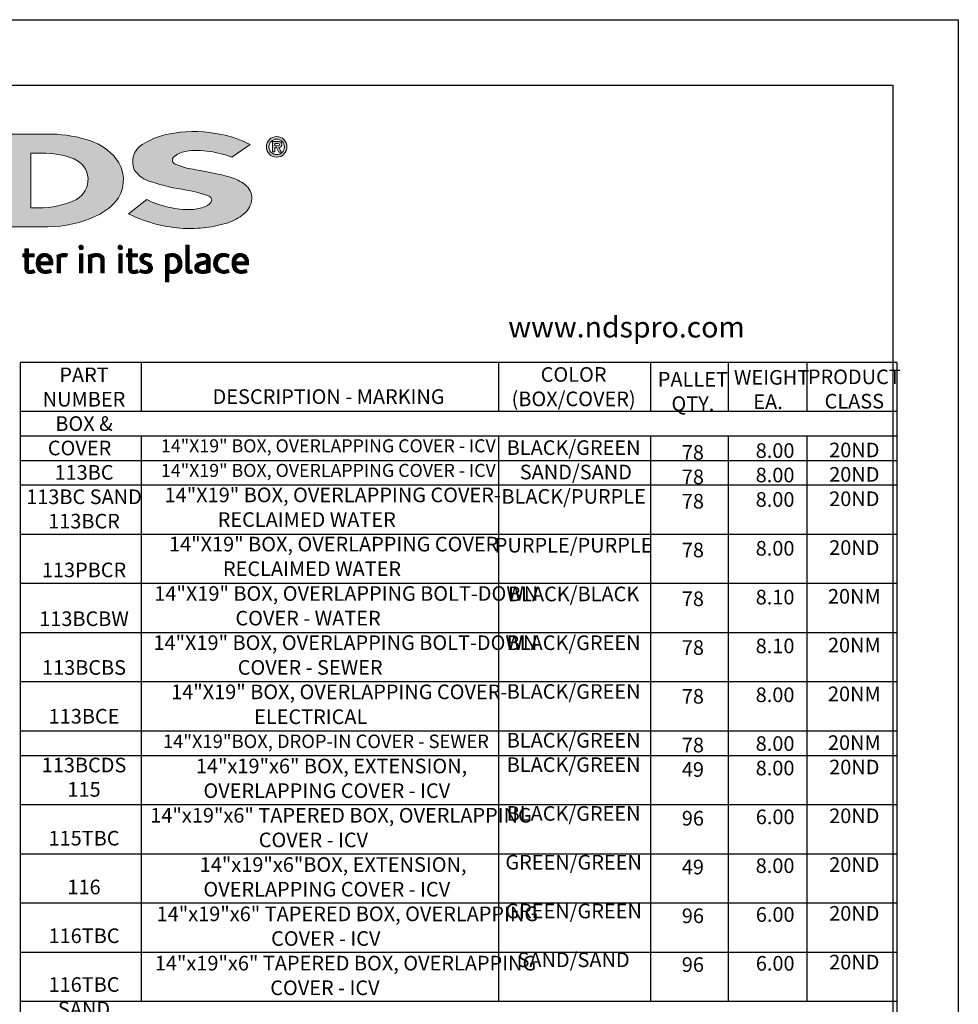
# Model space of a CAD drawing. Units: inches. Extents: x 0 to 217, y 0 to 280.
# Drawn here: x 73 to 216, y 130 to 280 of the extents above; entities that cross this region are included whole.
import ezdxf

# ---------------------------------------------------------------- set-up
doc = ezdxf.new("R2010")
doc.units = ezdxf.units.IN
doc.header["$LTSCALE"] = 10
doc.header["$MEASUREMENT"] = 0
doc.layers.get('Defpoints').update_dxf_attribs({"linetype": 'CONTINUOUS'})
for name, color, linetype in [('588-LOGO$0$CADdetails-2-FINELIGHT', 2, 'CONTINUOUS'), ('588-LOGO$0$FRAME', 7, 'CONTINUOUS'), ('CADdetails-1-FINE', 1, 'CONTINUOUS'), ('CADdetails-7-VERYFINE', 7, 'CONTINUOUS')]:
    doc.layers.add(name, color=color, linetype=linetype)
doc.layers.add('CADdetails-9-EXTRAFINE', color=9, linetype='CONTINUOUS', lineweight=0)
doc.styles.add('588-LOGO$0$CADdetails-SUBHEADING', font='ARIALN.TTF', dxfattribs={"height": 3.18})
doc.styles.add('CADdetails-NOTES', font='ARIALN.TTF', dxfattribs={"height": 2.38})
pattern_1 = [(45, (-8.0227681, -1.137179), (-0.000795495129, 0.000795495129), [])]

msp = doc.modelspace()

# ---------------------------------------------------------------- hatches: boundary and pattern name
at = {"layer": 'CADdetails-9-EXTRAFINE'}
msp.add_hatch(color=256, dxfattribs=at).paths.add_polyline_path([(106.9956, 250.3535, 0.21436892), (108.2378, 252.7009, 0.2438065), (107.1562, 254.8813, 0.09961384), (104.9283, 255.9666, 0.03687098), (101.9487, 256.6799, 0.01026607), (98.921, 257.2671, -0.06863526), (96.5433, 257.9968, -0.55844842), (96.3176, 259.0248, -0.15950613), (98.1206, 259.9107, -0.09303614), (101.8525, 259.8958, -0.05074974), (105.1877, 259.0559), (107.9635, 260.9773, 0.06942281), (103.5921, 262.4925, 0.0954759), (96.4107, 262.7036, 0.11539901), (91.5275, 260.9571, 0.36842341), (90.3165, 257.1106, 0.18278896), (92.9239, 255.278, 0.0437974), (98.2524, 254.0311, -0.05138519), (101.7496, 253.073, -0.48431898), (101.9864, 252.12, -0.12815338), (100.8774, 251.3991, -0.07661966), (98.8456, 251.0375, -0.0560159), (95.6716, 251.3785, -0.05984506), (92.2061, 252.5636), (89.4437, 250.3895, 0.04625097), (93.8077, 248.7849, 0.03977306), (97.784, 248.1891, 0.03794338), (101.25, 248.3133, 0.04229846), (104.6242, 249.0439, 0.0755323)])
h = msp.add_hatch(color=256, dxfattribs=at)
h.paths.add_polyline_path([(87.8871, 252.8275, 0.31311392), (87.5184, 258.8568, 0.13924704), (83.67, 261.5081, 0.0774703), (77.7412, 262.5538), (69.6345, 262.5538), (69.6345, 248.4345), (77.1464, 248.4345, 0.11026242), (84.5114, 250.0786, 0.13411682)])
h.paths.add_polyline_path([(74.5347, 259.6655), (76.2087, 259.6655, -0.09678414), (81.1248, 258.7718, -0.62805524), (81.5105, 252.6043, -0.11303123), (75.6341, 251.3112), (74.5346, 251.3186)], flags=16)
h = msp.add_hatch(color=256, dxfattribs=at)
h.paths.add_polyline_path([(110.4678, 260.6113, 1), (113.6052, 260.6113, 1)])
h.paths.add_polyline_path([(113.2215, 260.6113, -1), (110.8514, 260.6113, -1)], flags=16)
h.paths.add_polyline_path([(112.3575, 261.4351, -0.23556501), (112.7559, 261.2364, -0.31893003), (112.7183, 260.6593, -0.20441997), (112.3751, 260.5197), (112.7764, 259.8271), (112.3802, 259.8271), (112.0207, 260.5129), (111.7576, 260.5129), (111.7576, 259.8332), (111.4166, 259.8332), (111.4166, 261.4351)], flags=0)
h.paths.add_polyline_path([(111.7589, 261.1427), (112.2703, 261.1427, -1), (112.2703, 260.7525), (111.7589, 260.7525)], flags=0)
h = msp.add_hatch(dxfattribs=at)
h.set_pattern_fill('ANSI31', color=256, scale=0.009, style=0)
h.set_pattern_definition(pattern_1)
h.paths.add_polyline_path([(75.0256, 244.2824), (74.1719, 244.2824), (74.1719, 245.0787), (73.642, 245.0787), (73.642, 244.282), (73.3312, 244.282), (73.3312, 243.8402), (73.6434, 243.8402), (73.6434, 242.0333, 0.18694708), (73.7266, 241.6731, 0.13368855), (74.0501, 241.3701, 0.13415194), (74.6453, 241.3146, 0.02499959), (75.1701, 241.4489), (75.0136, 241.8708, 0.01167885), (74.7013, 241.7725, -0.05858922), (74.4204, 241.7596, -0.41361884), (74.1738, 242.0236), (74.1738, 243.8406), (75.0256, 243.8406)])
h = msp.add_hatch(dxfattribs=at)
h.set_pattern_fill('ANSI31', color=256, scale=0.009, style=0)
h.set_pattern_definition(pattern_1)
h.paths.add_polyline_path([(82.5367, 245.2837, 1), (81.8738, 245.2837, 1)])
h = msp.add_hatch(dxfattribs=at)
h.set_pattern_fill('ANSI31', color=256, scale=0.009, style=0)
h.set_pattern_definition(pattern_1)
h.paths.add_polyline_path([(88.5146, 245.2837, 1), (87.8517, 245.2837, 1)])
h = msp.add_hatch(dxfattribs=at)
h.set_pattern_fill('ANSI31', color=256, scale=0.009, style=0)
h.set_pattern_definition(pattern_1)
h.paths.add_polyline_path([(90.8105, 244.2824), (89.9568, 244.2824), (89.9568, 245.0787), (89.4269, 245.0787), (89.4269, 244.282), (89.1161, 244.282), (89.1161, 243.8402), (89.4283, 243.8402), (89.4283, 242.0333, 0.18694708), (89.5115, 241.6731, 0.13368855), (89.835, 241.3701, 0.13415194), (90.4303, 241.3146, 0.02499959), (90.9551, 241.4489), (90.7985, 241.8708, 0.01167885), (90.4862, 241.7725, -0.05858922), (90.2053, 241.7596, -0.41361884), (89.9587, 242.0236), (89.9587, 243.8406), (90.8105, 243.8406)])
h = msp.add_hatch(dxfattribs=at)
h.set_pattern_fill('ANSI31', color=256, scale=0.009, style=0)
h.set_pattern_definition(pattern_1)
h.paths.add_polyline_path([(98.6918, 245.6294), (98.1774, 245.6294), (98.1774, 241.8596, 0.34116704), (98.5905, 241.3247, 0.13695827), (98.8953, 241.3298), (99.1994, 241.4089), (99.0886, 241.8063), (98.953, 241.7708, -0.45650637), (98.6918, 241.9496)])
h = msp.add_hatch(dxfattribs=at)
h.set_pattern_fill('ANSI31', color=256, scale=0.009, style=0)
h.set_pattern_definition(pattern_1)
h.paths.add_polyline_path([(77.5532, 243.975, 0.17023681), (76.8723, 244.3358, 0.14674826), (76.1254, 244.2559, 0.15800029), (75.5447, 243.7004, 0.0995781), (75.3866, 243.0946, 0.10730725), (75.4268, 242.3363, 0.14004485), (75.7641, 241.7265, 0.20248849), (76.6479, 241.312, 0.09691835), (77.6914, 241.5066), (77.5293, 241.9025, -0.09230119), (76.7804, 241.7689, -0.24425162), (76.1149, 242.1043, -0.17958973), (75.9425, 242.6474), (77.8908, 242.6474), (77.8908, 243.1922, 0.15084954)])
h.paths.add_polyline_path([(76.6142, 243.8911, -0.40333446), (77.3461, 243.2255), (77.3461, 243.0619), (75.9426, 243.0619), (75.9426, 243.2075, -0.37983226)], flags=16)
h = msp.add_hatch(dxfattribs=at)
h.set_pattern_fill('ANSI31', color=256, scale=0.009, style=0)
h.set_pattern_definition(pattern_1)
h.paths.add_polyline_path([(79.0578, 243.7704, -0.12137044), (79.4991, 243.8687, -0.05506214), (79.961, 243.8391), (80.1099, 244.2972, 0.055849), (79.5515, 244.3459, 0.08541507), (79.061, 244.2491), (78.5026, 244.0356), (78.5431, 243.7129), (78.5431, 241.3888), (79.0578, 241.3888)])
h = msp.add_hatch(dxfattribs=at)
h.set_pattern_fill('ANSI31', color=256, scale=0.009, style=0)
h.set_pattern_definition(pattern_1)
h.paths.add_polyline_path([(82.4726, 244.2823), (81.9678, 244.2823), (81.9678, 241.392), (82.4726, 241.392)])
h = msp.add_hatch(dxfattribs=at)
h.set_pattern_fill('ANSI31', color=256, scale=0.009, style=0)
h.set_pattern_definition(pattern_1)
h.paths.add_polyline_path([(83.8628, 243.7243, -0.03962873), (84.2543, 243.8565, -0.1237555), (84.7983, 243.8565, -0.3437928), (85.1965, 243.3457), (85.1965, 241.3986), (85.7173, 241.3986), (85.7173, 243.4825, 0.19837841), (85.4661, 244.0653, 0.1383864), (84.8368, 244.3365, 0.07595282), (84.092, 244.2904, 0.05353662), (83.2952, 244.0503), (83.34, 243.7286), (83.34, 241.3986), (83.8628, 241.3986)])
h = msp.add_hatch(dxfattribs=at)
h.set_pattern_fill('ANSI31', color=256, scale=0.009, style=0)
h.set_pattern_definition(pattern_1)
h.paths.add_polyline_path([(88.4505, 244.2823), (87.9457, 244.2823), (87.9457, 241.392), (88.4505, 241.392)])
h = msp.add_hatch(dxfattribs=at)
h.set_pattern_fill('ANSI31', color=256, scale=0.009, style=0)
h.set_pattern_definition(pattern_1)
h.paths.add_polyline_path([(92.927, 244.1964, 0.01790009), (92.3044, 244.3369, 0.16032474), (91.6406, 244.2364, 0.16045801), (91.2459, 243.8734, 0.29934368), (91.2404, 243.2062, 0.15470342), (91.631, 242.841, -0.00593904), (92.1936, 242.5661, -0.20720371), (92.4862, 242.2312, -0.33403805), (92.3607, 241.8556, -0.16365457), (91.9139, 241.7572, -0.1001073), (91.2828, 241.9085), (91.1132, 241.489, 0.06166832), (91.7114, 241.3413, 0.08380522), (92.3667, 241.3473, 0.10146284), (92.8698, 241.6112, 0.16409465), (93.0741, 242.0797, 0.17873405), (92.9373, 242.6338, 0.1376208), (92.3718, 243.0267, -0.04003262), (91.8665, 243.2673, -0.35133103), (91.7169, 243.6142, -0.29004325), (92.0146, 243.8897, -0.10661443), (92.3735, 243.8858, -0.03812544), (92.7817, 243.7674)])
h = msp.add_hatch(dxfattribs=at)
h.set_pattern_fill('ANSI31', color=256, scale=0.009, style=0)
h.set_pattern_definition(pattern_1)
h.paths.add_polyline_path([(97.3858, 243.6372, 0.13168979), (96.8794, 244.1629, 0.17306877), (95.9569, 244.3365, 0.05600676), (95.0817, 244.1274), (95.0817, 240.0461), (95.6069, 240.0461), (95.6069, 241.4182, 0.16785237), (96.5494, 241.3609, 0.18521908), (97.3159, 241.9213, 0.19196356), (97.5671, 242.8225, 0.1411554)])
h.paths.add_polyline_path([(95.6096, 243.7808, -0.10962231), (96.1108, 243.8996, -0.2315791), (96.7889, 243.5491, -0.17976321), (96.9705, 242.514, -0.27885572), (96.4026, 241.8186, -0.19641001), (95.6096, 241.8684)], flags=16)
h = msp.add_hatch(dxfattribs=at)
h.set_pattern_fill('ANSI31', color=256, scale=0.009, style=0)
h.set_pattern_definition(pattern_1)
h.paths.add_polyline_path([(101.866, 243.5821, 0.17483103), (101.6373, 244.0698, 0.16357417), (100.9908, 244.3485, 0.07754537), (100.3704, 244.3019, 0.04188191), (99.8231, 244.1189), (99.9985, 243.7026), (100.3315, 243.8214, -0.10933563), (100.7904, 243.8944, -0.12409041), (101.2333, 243.7666, -0.39539113), (101.3107, 243.3736, -0.18686704), (100.8678, 243.1454, 0.03257443), (100.3039, 243.0245, 0.19234517), (99.6485, 242.6016, 0.2064011), (99.5641, 241.9399, 0.21346224), (99.9618, 241.4858, 0.11481991), (100.5942, 241.3192, 0.07572198), (101.3019, 241.3785, 0.04365393), (101.866, 241.5325), (101.866, 241.8616)])
h.paths.add_polyline_path([(100.2989, 242.5392, -0.11845192), (100.7961, 242.6906, 0.11060561), (101.3514, 242.8683), (101.3514, 241.8836, -0.08060359), (100.8818, 241.7658, -0.11146262), (100.3384, 241.8448, -0.22066079), (100.1119, 242.1623, -0.30067044)], flags=16)
h = msp.add_hatch(dxfattribs=at)
h.set_pattern_fill('ANSI31', color=256, scale=0.009, style=0)
h.set_pattern_definition(pattern_1)
h.paths.add_polyline_path([(103.1384, 242.2881, -0.16986759), (103.0175, 243.0085, -0.12109527), (103.3479, 243.6928, -0.16463791), (104.0026, 243.9004, -0.08976546), (104.622, 243.7349), (104.7813, 244.1723, 0.10966143), (103.8257, 244.348, 0.12987204), (103.0568, 244.1205, 0.17730115), (102.5463, 243.4788, 0.09486772), (102.4169, 242.7717, 0.1537289), (102.6308, 242.0333, 0.19604168), (103.3898, 241.4127, 0.11739517), (104.1746, 241.3368, 0.07034766), (104.7746, 241.5035), (104.6206, 241.9067, -0.03658653), (104.2583, 241.7939, -0.16770481), (103.6116, 241.8381, -0.1497148)])
h = msp.add_hatch(dxfattribs=at)
h.set_pattern_fill('ANSI31', color=256, scale=0.009, style=0)
h.set_pattern_definition(pattern_1)
h.paths.add_polyline_path([(107.7498, 243.1922, 0.15084954), (107.4121, 243.975, 0.17023681), (106.7313, 244.3358, 0.14674826), (105.9844, 244.2559, 0.15800029), (105.4037, 243.7004, 0.0995781), (105.2456, 243.0946, 0.10730725), (105.2857, 242.3363, 0.14004485), (105.623, 241.7265, 0.20248849), (106.5069, 241.312, 0.09691835), (107.5504, 241.5066), (107.3882, 241.9025, -0.09230119), (106.6393, 241.7689, -0.24425162), (105.9739, 242.1043, -0.17958973), (105.8015, 242.6474), (107.7498, 242.6474)])
h.paths.add_polyline_path([(105.8016, 243.0619), (105.8016, 243.2075, -0.37983226), (106.4731, 243.8911, -0.40333446), (107.2051, 243.2255), (107.2051, 243.0619)], flags=16)

# ---------------------------------------------------------------- linework, layer by layer
at = {"layer": '588-LOGO$0$FRAME'}
for p, q in [((0, 280), (216, 280)), ((216, 280), (216, 0))]:
    msp.add_line(p, q, dxfattribs=at)
at = {"layer": 'CADdetails-1-FINE'}
for p, q in [((206.6228, 227.7567), (72.9085, 227.7567)), ((72.9085, 227.7567), (72.9085, 66.5557)), ((91.3769, 227.7567), (91.3769, 220.259)), ((145.8437, 227.7567), (145.8437, 220.259)), ((169.0359, 227.7567), (169.0359, 220.259)), ((180.8948, 227.7567), (180.8948, 220.259)), ((192.8789, 227.7567), (192.8789, 220.259)), ((206.6228, 227.7567), (206.6228, 66.5557)), ((206.6228, 220.259), (72.9085, 220.259)), ((206.6228, 216.5101), (72.9085, 216.5101)), ((91.3769, 216.5101), (91.3769, 182.7704)), ((145.8437, 216.5101), (145.8437, 186.5192)), ((169.0359, 216.5101), (169.0359, 194.0169)), ((180.8948, 216.5101), (180.8948, 194.0169)), ((192.8789, 216.5101), (192.8789, 194.0169)), ((206.6228, 212.7612), (72.9085, 212.7612)), ((206.6228, 209.0124), (72.9085, 209.0124)), ((206.6228, 201.5147), (72.9085, 201.5147)), ((206.6228, 194.0169), (72.9085, 194.0169)), ((206.6228, 194.0169), (72.9085, 194.0169)), ((169.0359, 194.0169), (169.0359, 186.5192)), ((180.8948, 194.0169), (180.8948, 186.5192)), ((192.8789, 194.0169), (192.8789, 186.5192)), ((206.6228, 186.5192), (72.9085, 186.5192)), ((145.8437, 186.5192), (145.8437, 175.2726)), ((169.0359, 186.5192), (169.0359, 175.2726)), ((180.8948, 186.5192), (180.8948, 175.2726)), ((192.8789, 186.5192), (192.8789, 175.2726)), ((91.3769, 182.7704), (91.3769, 175.2726)), ((206.6228, 179.0215), (72.9085, 179.0215)), ((91.3769, 175.2726), (91.3769, 171.5238)), ((145.8437, 175.2726), (145.8437, 171.4518)), ((169.0359, 175.2726), (169.0359, 171.5238)), ((180.8948, 175.2726), (180.8948, 171.5238)), ((192.8789, 175.2726), (192.8789, 171.5238)), ((206.6228, 171.5238), (72.9085, 171.5238)), ((206.6228, 171.5238), (91.3769, 171.5238)), ((91.3769, 171.5238), (91.3769, 152.7795)), ((145.8437, 171.4518), (145.8437, 152.7795)), ((169.0359, 171.5238), (169.0359, 171.4518)), ((169.0359, 171.4518), (169.0359, 152.7795)), ((180.8948, 171.4518), (180.8948, 152.7795)), ((192.8789, 171.5238), (192.8789, 171.4518)), ((192.8789, 171.4518), (192.8789, 152.7795)), ((206.6228, 167.7749), (72.9085, 167.7749)), ((206.6228, 160.2772), (72.9085, 160.2772)), ((206.6228, 152.7795), (72.9085, 152.7795)), ((91.3769, 152.7795), (91.3769, 130.2863)), ((145.8437, 152.7795), (145.8437, 130.2863)), ((169.0359, 152.7795), (169.0359, 130.2863)), ((180.8948, 152.7795), (180.8948, 130.2863)), ((192.8789, 152.7795), (192.8789, 130.2863)), ((206.6228, 145.2818), (72.9085, 145.2818)), ((206.6228, 137.7841), (72.9085, 137.7841)), ((206.6228, 130.2863), (72.9085, 130.2863))]:
    msp.add_line(p, q, dxfattribs=at)
at = {"layer": 'CADdetails-9-EXTRAFINE'}
for points in [[(105.1877, 259.0559), (107.9635, 260.9773, 0.06942281), (103.5921, 262.4925, 0.0954759), (96.4107, 262.7036, 0.11539901), (91.5275, 260.9571, 0.36842341), (90.3165, 257.1106, 0.18278896), (92.9239, 255.278, 0.0437974), (98.2524, 254.0311, -0.05138519), (101.7496, 253.073, -0.48431898), (101.9864, 252.12, -0.12815338), (100.8774, 251.3991, -0.07661966), (98.8456, 251.0375, -0.0560159), (95.6716, 251.3785, -0.05984506), (92.2061, 252.5636), (89.4437, 250.3895)], [(69.6345, 262.5538), (69.6345, 248.4345), (77.1464, 248.4345, 0.11026242), (84.5114, 250.0786, 0.13411682), (87.8871, 252.8275, 0.31311392), (87.5184, 258.8568, 0.13924704), (83.67, 261.5081, 0.0774703), (77.7412, 262.5538), (69.6345, 262.5538)], [(111.4166, 259.8332), (111.4166, 261.4351), (112.3575, 261.4351, -0.23556501), (112.7559, 261.2364, -0.31893003), (112.7183, 260.6593, -0.20441997), (112.3751, 260.5197)], [(105.1877, 259.0559, 0.05074974), (101.8525, 259.8958, 0.09303614), (98.1206, 259.9107, 0.16008497), (96.3124, 259.0197, 0.55458697), (96.5433, 257.9968, 0.06863526), (98.921, 257.2671, -0.01026607), (101.9487, 256.6799, -0.03687098), (104.9283, 255.9666, -0.09961384), (107.1562, 254.8813, -0.2438065), (108.2378, 252.7009, -0.21436892), (106.9956, 250.3535, -0.0755323), (104.6242, 249.0439, -0.04229846), (101.25, 248.3133, -0.03794338), (97.784, 248.1891, -0.03977306), (93.8077, 248.7849, -0.04625097), (89.4437, 250.3895, -1.50602372)], [(111.7589, 260.7525), (111.7589, 261.1427), (112.2703, 261.1427, -1), (112.2703, 260.7525), (111.7589, 260.7525)], [(74.5347, 259.6655), (74.5346, 251.3186), (75.6829, 251.3109, 0.11211484), (81.5105, 252.6043, 0.62805524), (81.1248, 258.7718, 0.09678414), (76.2087, 259.6655), (74.5347, 259.6655)], [(73.642, 245.0787), (74.1719, 245.0787), (74.1719, 244.2824), (75.0256, 244.2824), (75.0256, 243.8406), (74.1738, 243.8406), (74.1738, 242.0068, 0.39448736), (74.4204, 241.7596, 0.05858922), (74.7013, 241.7725, -0.01167885), (75.0136, 241.8708), (75.1701, 241.4489, -0.02499959), (74.6453, 241.3146, -0.13415194), (74.0501, 241.3701, -0.13368855), (73.7266, 241.6731, -0.18694708), (73.6434, 242.0333), (73.6434, 243.8402), (73.3312, 243.8402), (73.3312, 244.282), (73.642, 244.282), (73.642, 245.0787)], [(89.4269, 245.0787), (89.9568, 245.0787), (89.9568, 244.2824), (90.8105, 244.2824), (90.8105, 243.8406), (89.9587, 243.8406), (89.9587, 242.0068, 0.39448736), (90.2053, 241.7596, 0.05858922), (90.4862, 241.7725, -0.01167885), (90.7985, 241.8708), (90.9551, 241.4489, -0.02499959), (90.4303, 241.3146, -0.13415194), (89.835, 241.3701, -0.13368855), (89.5115, 241.6731, -0.18694708), (89.4283, 242.0333), (89.4283, 243.8402), (89.1161, 243.8402), (89.1161, 244.282), (89.4269, 244.282), (89.4269, 245.0787)], [(98.6918, 245.6294), (98.1774, 245.6294), (98.1774, 241.8596, 0.34116704), (98.5905, 241.3247, 0.13695827), (98.8953, 241.3298), (99.1994, 241.4089), (99.0886, 241.8063), (98.953, 241.7708, -0.45650637), (98.6918, 241.9496), (98.6918, 245.6294)], [(77.6914, 241.5066), (77.5293, 241.9025, -0.09230119), (76.7804, 241.7689, -0.24425162), (76.1149, 242.1043, -0.17958973), (75.9425, 242.6474), (77.8908, 242.6474), (77.8908, 243.1922, 0.15084954), (77.5532, 243.975, 0.17023681), (76.8723, 244.3358, 0.14674826), (76.1254, 244.2559, 0.15800029), (75.5447, 243.7004, 0.0995781), (75.3866, 243.0946, 0.10730725), (75.4268, 242.3363, 0.14004485), (75.7641, 241.7265, 0.20248849), (76.6479, 241.312, 0.09691835), (77.6914, 241.5066, 4.31802399)], [(75.9426, 243.0619), (77.3461, 243.0619), (77.3461, 243.2255, 0.40333446), (76.6142, 243.8911, 0.37983226), (75.9426, 243.2075), (75.9426, 243.0619)], [(78.5431, 241.3888), (78.5431, 243.7129), (78.5026, 244.0356), (79.061, 244.2491, -0.08541507), (79.5515, 244.3459, -0.055849), (80.1099, 244.2972), (79.961, 243.8391, 0.05506214), (79.4991, 243.8687, 0.12137044), (79.0578, 243.7704), (79.0578, 241.3888), (78.5431, 241.3888)], [(83.8628, 241.3986), (83.34, 241.3986), (83.34, 243.7286), (83.2952, 244.0503, -0.05353662), (84.092, 244.2904, -0.07595282), (84.8368, 244.3365, -0.1383864), (85.4661, 244.0653, -0.19837841), (85.7173, 243.4825), (85.7173, 241.3986), (85.1965, 241.3986), (85.1965, 243.3457, 0.3437928), (84.7983, 243.8565, 0.1237555), (84.2543, 243.8565, 0.03962873), (83.8628, 243.7243), (83.8628, 241.3986)], [(92.7817, 243.7674), (92.927, 244.1964, 0.01790009), (92.3044, 244.3369, 0.16032474), (91.6406, 244.2364, 0.16045801), (91.2459, 243.8734, 0.29934368), (91.2404, 243.2062, 0.15470342), (91.631, 242.841, -0.00618447), (92.2167, 242.5544, -0.20463057), (92.4921, 242.2117, -0.31695646), (92.3607, 241.8556, -0.16365457), (91.9139, 241.7572, -0.1001073), (91.2828, 241.9085), (91.1132, 241.489, 0.06166832), (91.7114, 241.3413, 0.08380522), (92.3667, 241.3473, 0.10146284), (92.8698, 241.6112, 0.16409465), (93.0741, 242.0797, 0.17873405), (92.9373, 242.6338, 0.1376208), (92.3718, 243.0267, -0.04003262), (91.8665, 243.2673, -0.35133103), (91.7169, 243.6142, -0.27116041), (91.9886, 243.884, -0.11450181), (92.3735, 243.8858, -0.03812544), (92.7817, 243.7674, 6.51716566)], [(95.6069, 240.0461), (95.0817, 240.0461), (95.0817, 244.1274, -0.05600676), (95.9569, 244.3365, -0.17306877), (96.8794, 244.1629, -0.13168979), (97.3858, 243.6372, -0.1411554), (97.5671, 242.8225, -0.19196356), (97.3159, 241.9213, -0.18521908), (96.5494, 241.3609, -0.16785237), (95.6069, 241.4182), (95.6069, 240.0461)], [(95.6096, 243.7808), (95.6096, 241.8684, 0.19641001), (96.4026, 241.8186, 0.27885572), (96.9705, 242.514, 0.17976321), (96.7889, 243.5491, 0.2315791), (96.1108, 243.8996, 0.10962231), (95.6096, 243.7808, 1.54908304)], [(99.9985, 243.7026), (99.8231, 244.1189, -0.04188191), (100.3704, 244.3019, -0.07754537), (100.9908, 244.3485, -0.16357417), (101.6373, 244.0698, -0.17483103), (101.866, 243.5821), (101.866, 241.8616), (101.866, 241.5325, -0.04365393), (101.3019, 241.3785, -0.07572198), (100.5942, 241.3192, -0.11481991), (99.9618, 241.4858, -0.21346224), (99.5641, 241.9399, -0.2064011), (99.6485, 242.6016, -0.19234517), (100.3039, 243.0245, -0.03257443), (100.8678, 243.1454, 0.18686704), (101.3107, 243.3736, 0.39539113), (101.2333, 243.7666, 0.12409041), (100.7904, 243.8944, 0.10933563), (100.3315, 243.8214), (99.9985, 243.7026)], [(104.6206, 241.9067), (104.7746, 241.5035, -0.07034766), (104.1746, 241.3368, -0.11739517), (103.3898, 241.4127, -0.19604168), (102.6308, 242.0333, -0.1537289), (102.4169, 242.7717, -0.09486772), (102.5463, 243.4788, -0.17730115), (103.0568, 244.1205, -0.12987204), (103.8257, 244.348, -0.10966143), (104.7813, 244.1723), (104.622, 243.7349, 0.08976546), (104.0026, 243.9004, 0.16463791), (103.3479, 243.6928, 0.12109527), (103.0175, 243.0085, 0.16986759), (103.1384, 242.2881, 0.1497148), (103.6116, 241.8381, 0.16770481), (104.2583, 241.7939, 0.03658653), (104.6206, 241.9067, 1.4453209)], [(107.5504, 241.5066), (107.3882, 241.9025, -0.09230119), (106.6393, 241.7689, -0.24425162), (105.9739, 242.1043, -0.17958973), (105.8015, 242.6474), (107.7498, 242.6474), (107.7498, 243.1922, 0.15084954), (107.4121, 243.975, 0.17023681), (106.7313, 244.3358, 0.14674826), (105.9844, 244.2559, 0.15800029), (105.4037, 243.7004, 0.0995781), (105.2456, 243.0946, 0.10730725), (105.2857, 242.3363, 0.14004485), (105.623, 241.7265, 0.20248849), (106.5069, 241.312, 0.09691835), (107.5504, 241.5066, 4.31802399)], [(105.8016, 243.0619), (107.2051, 243.0619), (107.2051, 243.2255, 0.40333446), (106.4731, 243.8911, 0.37983226), (105.8016, 243.2075), (105.8016, 243.0619)], [(101.3514, 242.8683), (101.3514, 241.8836, -0.08060359), (100.8818, 241.7658, -0.11146262), (100.3384, 241.8448, -0.22066079), (100.1119, 242.1623, -0.30067044), (100.2989, 242.5392, -0.11845192), (100.7961, 242.6906, 0.11060561), (101.3514, 242.8683, 2.05482907)]]:
    msp.add_lwpolyline(points, format="xyb", dxfattribs=at)
msp.add_lwpolyline([(112.3751, 260.5197), (112.7764, 259.8271), (112.3802, 259.8271), (112.0207, 260.5129), (111.7576, 260.5129), (111.7576, 259.8332), (111.4166, 259.8332)], dxfattribs=at)
for points in [[(81.9678, 244.2823), (82.4726, 244.2823), (82.4726, 241.392), (81.9678, 241.392)], [(87.9457, 244.2823), (88.4505, 244.2823), (88.4505, 241.392), (87.9457, 241.392)]]:
    msp.add_lwpolyline(points, close=True, dxfattribs=at)
for centre, radius in [((112.0365, 260.6113), 1.5687), ((112.0365, 260.6113), 1.1851), ((82.2053, 245.2837), 0.3314), ((88.1832, 245.2837), 0.3314)]:
    msp.add_circle(centre, radius, dxfattribs=at)
at = {"layer": 'Defpoints'}
msp.add_lwpolyline([(10, 270), (206, 270), (206, 10), (10, 10)], close=True, dxfattribs=at)

# ---------------------------------------------------------------- texts
at = {"layer": '588-LOGO$0$CADdetails-2-FINELIGHT', "style": '588-LOGO$0$CADdetails-SUBHEADING'}
msp.add_text('www.ndspro.com', height=3.18, dxfattribs=at).set_placement((147.3533, 231.5466))
at = {"layer": 'CADdetails-7-VERYFINE', "style": 'CADdetails-NOTES'}
for s, height, p in [('WEIGHT', 2.23057, (181.7748, 224.3526)), ('DESCRIPTION - MARKING', 2.230571, (102.254, 221.4164)), ('EA.', 2.23057, (184.7273, 220.635)), ('14"X19" BOX, OVERLAPPING COVER - ICV', 1.990562, (94.3803, 214.0354)), ('8.00', 2.23057, (185.0955, 213.1906)), ('14"X19" BOX, OVERLAPPING COVER - ICV', 1.990562, (94.3803, 210.2865)), ('8.00', 2.23057, (185.0955, 209.4639)), ('14"X19" BOX, OVERLAPPING COVER- ', 2.230571, (94.9357, 206.4273)), ('8.00', 2.23057, (185.0955, 205.7372)), ('RECLAIMED WATER', 2.230571, (103.0304, 202.6701)), ('14"X19" BOX, OVERLAPPING COVER- ', 2.230571, (95.6098, 198.9295)), ('8.00', 2.23057, (185.0955, 198.2928)), ('RECLAIMED WATER', 2.230571, (103.8393, 195.1724)), ('14"X19" BOX, OVERLAPPING BOLT-DOWN', 2.230571, (93.3657, 191.3985)), ('8.10', 2.23057, (185.0955, 190.8484)), ('COVER - WATER', 2.230571, (105.7376, 187.6414)), ('14"X19" BOX, OVERLAPPING BOLT-DOWN', 2.230571, (93.2309, 183.9008)), ('8.10', 2.23057, (185.0955, 183.4041)), (' COVER - SEWER', 2.230571, (105.4098, 180.127)), ('14"X19" BOX, OVERLAPPING COVER-', 2.230571, (95.9272, 176.4031)), ('8.00', 2.23057, (185.0955, 175.9597)), ('ELECTRICAL', 2.23057, (108.5899, 172.6126)), ('14"X19"BOX, DROP-IN COVER - SEWER', 2.052126, (94.6784, 168.9476)), ('8.00', 2.23057, (185.0955, 168.5153)), ('14"x19"x6" BOX, EXTENSION,', 2.230571, (99.7068, 165.0983)), ('8.00', 2.23057, (185.0955, 164.7886)), ('OVERLAPPING COVER - ICV', 2.230571, (100.8587, 161.3411)), ('14"x19"x6" TAPERED BOX, OVERLAPPING ', 2.230571, (92.7512, 157.5839)), ('6.00', 2.23057, (185.1107, 157.3442)), ('COVER - ICV', 2.230571, (109.2957, 153.8268)), ('14"x19"x6"BOX, EXTENSION,', 2.230571, (100.2935, 150.0696)), ('8.00', 2.23057, (185.0955, 149.8998)), ('OVERLAPPING COVER - ICV', 2.230571, (100.8587, 146.3124)), ('14"x19"x6" TAPERED BOX, OVERLAPPING ', 2.230571, (93.7216, 142.5552)), ('6.00', 2.23057, (185.1107, 142.4555)), ('COVER - ICV', 2.230571, (111.1795, 138.798)), ('14"x19"x6" TAPERED BOX, OVERLAPPING', 2.230571, (93.4386, 135.0409)), ('6.00', 2.23057, (185.1107, 135.0111)), ('COVER - ICV', 2.230571, (111.0495, 131.2837))]:
    msp.add_text(s, height=height, dxfattribs=at).set_placement(p)
at = {"layer": 'CADdetails-7-VERYFINE', "char_height": 2.230571, "attachment_point": 2, "style": 'CADdetails-NOTES'}
for s, insert, width in [('{\\fArial Narrow|b1|i0|c0|p34;PART NUMBER\\PBOX & COVER}   113BC \\P113BC SAND 113BCR\\P\\P113PBCR \\P\\P113BCBW \\P\\P113BCBS \\P\\P113BCE \\P\\P113BCDS \\P115\\P\\P115TBC \\P\\P116\\P\\P116TBC \\P\\P116TBC SAND {\\fArial Narrow|b1|i0|c0|p34;\\P\\PCOVER ONLY }113C \\P113C SAND\\P113CR \\P\\P113CE  \\P\\P{\\fArial Narrow|b1|i0|c0|p34;BOX ONLY }113B\\P 114B-SAND\\P 113PB \\P113-6 \\P116TB 116-SAND 116TB SAND 113BB ', (82.6457, 226.9702), 18.428346), ('{\\fArial Narrow|b1|i0|c0|p34;COLOR\\P(BOX/COVER)\\P}\\PBLACK/GREEN\\P SAND/SAND \\PBLACK/PURPLE \\P\\PPURPLE/PURPLE \\P\\PBLACK/BLACK \\P\\PBLACK/GREEN \\P\\PBLACK/GREEN \\P\\PBLACK/GREEN \\PBLACK/GREEN \\P\\PBLACK/GREEN \\P\\PGREEN/GREEN \\P\\PGREEN/GREEN \\P\\PSAND/SAND \\P\\P\\PGREEN \\PSAND\\P PURPLE \\P\\PGREEN \\P\\P\\PBLACK \\PSAND \\PPURPLE BLACK \\PGREEN \\PSAND \\PSAND \\PSTEEL\\P\\P\\P  ', (157.3226, 227.0237), 18.324248), ('{\\fArial Narrow|b1|i0|c0|p34;PRODUCT CLASS}\\P\\P20ND 20ND 20ND \\P\\P20ND \\P\\P20NM \\P\\P20NM \\P\\P20NM \\P\\P20NM 20ND \\P\\P20ND \\P\\P20ND \\P\\P20ND \\P\\P20ND \\P\\P\\P20ND \\P20ND 20ND \\P\\P20NM \\P\\P\\P20NM 20ND 20ND 20ND 20ND 20ND 20ND 20NM', (200.1386, 226.6648), 9.671651), ('{\\fArial Narrow|b1|i0|c0|p34;PALLET \\PQTY.\\P}\\P78 \\P78 \\P78 \\P\\P78 \\P\\P78 \\P\\P78 \\P\\P78 \\P\\P78 \\P49 \\P\\P96 \\P\\P49 \\P\\P96 \\P\\P96 \\P\\P\\P300 300 \\P300 \\P\\P300 \\P\\P\\P78 \\P78 \\P78 \\P49 \\P96 \\P49\\P 96 (BAG OF 10)', (175.5142, 226.2928), 8.5895)]:
    msp.add_mtext(s, dxfattribs=dict(at, insert=insert, width=width))

doc.saveas('drawing.dxf')
